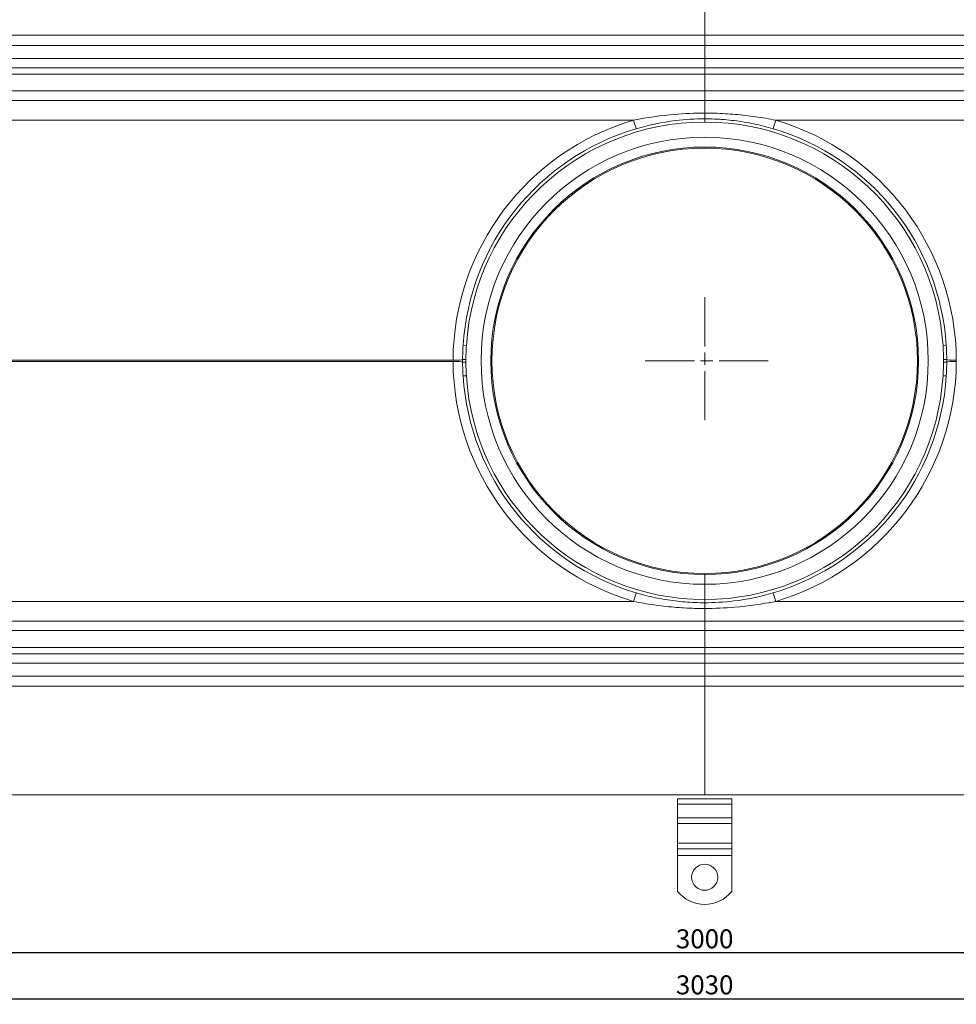
# Model space of a CAD drawing. Units: millimetres. Extents: x 10169 to 13344, y -12408 to -11690.
# Drawn here: x 11463 to 11895, y -12408 to -11954 of the extents above; entities that cross this region are included whole.
import ezdxf

# ---------------------------------------------------------------- set-up
doc = ezdxf.new("R2010")
doc.units = ezdxf.units.MM
doc.header["$LTSCALE"] = 4
doc.linetypes.add('CHAIN', pattern=[0.3543, 0.2362, -0.0295, 0.0591, -0.0295])
doc.linetypes.add('DASH_DOT', pattern=[0.182, 0.1181, -0.0295, 0.0049, -0.0295])
doc.layers.add('Kóta (ISO)', color=3, linetype='Continuous', lineweight=25)
doc.layers.add('Obrys', color=7, linetype='Continuous', lineweight=18)
doc.layers.add('Osa (ISO)', color=1, linetype='DASH_DOT', lineweight=9, true_color=0xff0000)
doc.styles.add('Text poznámky (ISO)', font='tahoma.ttf')
doc.dimstyles.new('Výchozí (ISO)', dxfattribs={"dimscale": 2.5, "dimtxt": 3.5, "dimasz": 2.5, "dimexe": 1, "dimexo": 0, "dimgap": 0.762, "dimtad": 1, "dimrnd": 1e-08, "dimtxsty": 'Text poznámky (ISO)', "dimcen": 0.09, "dimdle": 10, "dimclrd": 256, "dimclre": 256, "dimclrt": 256, "dimazin": 2, "dimtfac": 1.001486, "dimtmove": 0, "dimatfit": 3, "dimfxl": 1, "dimtolj": 1, "dimlwd": -1, "dimlwe": -1, "dimarcsym": 0})

# ---------------------------------------------------------------- blocks, each defined once
blk = doc.blocks.new('*D5')
at = {"layer": 'Defpoints', "color": 0}
for p in [(10278.82, -12210.81), (13278.82, -12210.81), (10278.82, -12384.12)]:
    blk.add_point(p, dxfattribs=at)
at = {"layer": 'Kóta (ISO)'}
for p, q in [((10278.82, -12210.81), (10278.82, -12386.62)), ((13278.82, -12210.81), (13278.82, -12386.62)), ((13272.57, -12384.12), (10285.07, -12384.12))]:
    blk.add_line(p, q, dxfattribs=at)
for points in [[(10285.07, -12383.08), (10285.07, -12385.16), (10278.82, -12384.12)], [(13272.57, -12383.08), (13272.57, -12385.16), (13278.82, -12384.12)]]:
    blk.add_solid(points, dxfattribs=at)
at = {"layer": 'Kóta (ISO)', "insert": (11778.82, -12377.66), "char_height": 8.75, "attachment_point": 5, "style": 'Text poznámky (ISO)'}
blk.add_mtext('\\A1;3000', dxfattribs=at)
blk = doc.blocks.new('*D4')
at = {"layer": 'Defpoints', "color": 0}
for p in [(10263.82, -12246.31), (13293.82, -12246.31), (13293.82, -12405.34)]:
    blk.add_point(p, dxfattribs=at)
at = {"layer": 'Kóta (ISO)'}
for p, q in [((10263.82, -12246.31), (10263.82, -12407.84)), ((13293.82, -12246.31), (13293.82, -12407.84)), ((10270.07, -12405.34), (13287.57, -12405.34))]:
    blk.add_line(p, q, dxfattribs=at)
for points in [[(10270.07, -12404.3), (10270.07, -12406.38), (10263.82, -12405.34)], [(13287.57, -12404.3), (13287.57, -12406.38), (13293.82, -12405.34)]]:
    blk.add_solid(points, dxfattribs=at)
at = {"layer": 'Kóta (ISO)', "insert": (11778.82, -12398.88), "char_height": 8.75, "attachment_point": 5, "style": 'Text poznámky (ISO)'}
blk.add_mtext('\\A1;3030', dxfattribs=at)

msp = doc.modelspace()

# ---------------------------------------------------------------- linework, layer by layer
at = {"layer": 'Obrys'}
for p, q in [((11778.825, -11911.306), (11778.825, -11965.963)), ((11778.825, -11961.306), (10292.325, -11961.306)), ((13265.325, -11961.306), (11778.825, -11961.306)), ((11778.825, -11965.963), (11778.825, -11961.306)), ((10292.325, -11965.963), (11778.825, -11965.963)), ((11778.825, -11965.963), (13265.325, -11965.963)), ((11778.825, -11965.963), (11778.825, -11971.963)), ((11778.825, -11971.963), (11778.825, -11965.963)), ((11778.825, -11971.963), (10292.325, -11971.963)), ((13265.325, -11971.963), (11778.825, -11971.963)), ((11778.825, -11976.306), (11778.825, -11971.963)), ((11778.825, -11971.963), (11778.825, -11976.306)), ((10292.325, -11976.306), (11778.825, -11976.306)), ((11778.825, -11976.306), (13265.325, -11976.306)), ((11778.825, -11976.306), (11778.825, -11979.201)), ((11778.825, -11979.201), (11778.825, -11976.306)), ((10292.325, -11979.201), (11778.825, -11979.201)), ((11778.825, -11979.201), (13265.325, -11979.201)), ((11778.825, -11979.201), (11778.825, -11986.963)), ((11778.825, -11986.963), (11778.825, -11979.201)), ((11778.825, -11986.963), (10292.325, -11986.963)), ((13265.325, -11986.963), (11778.825, -11986.963)), ((11778.825, -11991.306), (11778.825, -11986.963)), ((11778.825, -11986.963), (11778.825, -11991.306)), ((10292.325, -11991.306), (11778.825, -11991.306)), ((11778.825, -11991.306), (11778.825, -11997.168)), ((11778.825, -11997.168), (11778.825, -11991.306)), ((11778.825, -11991.306), (13265.325, -11991.306)), ((11778.825, -11991.306), (11778.825, -12000.435)), ((11778.825, -12000.435), (11778.825, -11991.306)), ((10292.325, -12000.435), (11746.108, -12000.435)), ((11778.825, -11999.806), (11778.825, -12001.306)), ((11778.825, -12001.306), (11778.825, -11999.806)), ((11811.541, -12000.435), (13265.325, -12000.435)), ((11669.041, -12104.406), (11667.544, -12104.312)), ((11888.608, -12104.406), (11890.105, -12104.312)), ((11662.919, -12111.044), (10292.325, -12111.044)), ((10292.325, -12111.567), (11662.919, -12111.567)), ((11668.798, -12110.736), (11667.305, -12110.715)), ((11668.798, -12111.875), (11667.305, -12111.896)), ((11888.851, -12110.736), (11890.344, -12110.715)), ((11888.851, -12111.875), (11890.344, -12111.896)), ((11669.041, -12118.205), (11667.544, -12118.3)), ((11888.608, -12118.205), (11890.105, -12118.3)), ((11778.825, -12214.306), (11778.825, -12209.806)), ((11778.825, -12209.806), (11778.825, -12214.306)), ((11778.825, -12214.306), (11778.825, -12221.306)), ((11778.825, -12221.306), (11778.825, -12214.306)), ((11746.106, -12222.177), (10292.325, -12222.177)), ((11778.825, -12221.306), (11778.825, -12222.806)), ((11778.825, -12222.806), (11778.825, -12221.306)), ((11778.825, -12222.177), (11778.825, -12231.306)), ((11778.825, -12231.306), (11778.825, -12222.177)), ((13265.325, -12222.177), (11811.543, -12222.177)), ((11778.825, -12231.306), (10292.325, -12231.306)), ((13265.325, -12231.306), (11778.825, -12231.306)), ((11778.825, -12235.649), (11778.825, -12231.306)), ((11778.825, -12231.306), (11778.825, -12235.649)), ((10292.325, -12235.649), (11778.825, -12235.649)), ((11778.825, -12235.649), (13265.325, -12235.649)), ((11778.825, -12235.649), (11778.825, -12243.41)), ((11778.825, -12243.41), (11778.825, -12235.649)), ((11778.825, -12243.41), (10292.325, -12243.41)), ((13265.325, -12243.41), (11778.825, -12243.41)), ((11778.825, -12243.41), (11778.825, -12246.306)), ((11778.825, -12246.306), (11778.825, -12243.41)), ((11778.825, -12246.306), (10292.325, -12246.306)), ((13265.325, -12246.306), (11778.825, -12246.306)), ((11778.825, -12250.649), (11778.825, -12246.306)), ((11778.825, -12246.306), (11778.825, -12250.649)), ((10292.325, -12250.649), (11778.825, -12250.649)), ((11778.825, -12250.649), (13265.325, -12250.649)), ((11778.825, -12250.649), (11778.825, -12256.649)), ((11778.825, -12256.649), (11778.825, -12250.649)), ((11778.825, -12256.649), (10292.325, -12256.649)), ((13265.325, -12256.649), (11778.825, -12256.649)), ((11778.825, -12261.306), (11778.825, -12256.649)), ((11778.825, -12256.649), (11778.825, -12311.306)), ((10292.325, -12261.306), (11778.825, -12261.306)), ((11778.825, -12261.306), (13265.325, -12261.306)), ((10223.825, -12311.306), (13333.825, -12311.306)), ((11766.325, -12313.143), (11791.325, -12313.143)), ((11766.325, -12315.618), (11766.325, -12313.143)), ((11791.325, -12315.618), (11791.325, -12313.143)), ((11766.325, -12315.618), (11791.325, -12315.618)), ((11766.325, -12321.982), (11766.325, -12315.618)), ((11791.325, -12321.982), (11791.325, -12315.618)), ((11766.325, -12321.982), (11791.325, -12321.982)), ((11766.325, -12324.457), (11766.325, -12321.982)), ((11791.325, -12324.457), (11791.325, -12321.982)), ((11766.325, -12324.457), (11791.325, -12324.457)), ((11766.325, -12324.457), (11766.325, -12333.649)), ((11791.325, -12324.457), (11791.325, -12333.649)), ((11766.325, -12333.649), (11791.325, -12333.649)), ((11766.325, -12336.124), (11766.325, -12333.649)), ((11766.325, -12336.124), (11791.325, -12336.124)), ((11766.325, -12339.306), (11766.325, -12336.124)), ((11791.325, -12336.124), (11791.325, -12333.649)), ((11791.325, -12339.306), (11791.325, -12336.124)), ((11766.325, -12339.306), (11791.325, -12339.306)), ((11766.325, -12355.793), (11766.325, -12339.306)), ((11791.325, -12355.793), (11791.325, -12339.306))]:
    msp.add_line(p, q, dxfattribs=at)
for centre, radius in [((11778.825, -12111.306), 98.002), ((11778.825, -12349.306), 6)]:
    msp.add_circle(centre, radius, dxfattribs=at)
for centre, radius, start, end in [((11778.917, -12111.698), 116, 106.42959, 179.6772), ((11778.732, -12111.698), 116, 0.3228, 73.57041), ((11778.825, -12111.306), 111.5, 106.42959, 176.40378), ((11778.825, -12111.306), 110, 90, 176.40378), ((11778.825, -12111.306), 110, 3.59622, 90), ((11778.825, -12111.306), 111.5, 3.59622, 73.57041), ((11778.825, -12111.306), 103, 90, 270), ((11778.825, -12111.306), 103, 270, 90), ((11778.825, -12111.306), 98.5, 90, 270), ((11778.825, -12111.306), 98.5, 270, 90), ((11778.917, -12110.914), 116, 180.3228, 253.57041), ((11778.732, -12110.914), 116, 286.42959, 359.6772), ((11778.825, -12111.306), 111.5, 183.59622, 253.57041), ((11778.825, -12111.306), 110, 183.59622, 270), ((11778.825, -12111.306), 110, 270, 356.40378), ((11778.825, -12111.306), 111.5, 286.42959, 356.40378), ((11778.825, -12345.806), 16, 218.62483, 321.37517)]:
    msp.add_arc(centre, radius, start, end, dxfattribs=at)
for centre, major_axis, ratio, start_param, end_param in [((11746.015, -12000.042), (1.273, -4.316), 0.0050341, 4.8018768, 6.2831853), ((11811.634, -12000.042), (-1.273, -4.316), 0.0050341, 0, 1.4813085), ((11662.826, -12110.652), (4.5, -0.025), 0.0870399, 4.7333485, 6.1868815), ((11662.826, -12111.959), (4.5, 0.025), 0.0870399, 0.0963038, 1.5498368), ((11894.823, -12110.652), (-4.5, -0.025), 0.0870399, 0.0963038, 1.5498368), ((11894.823, -12111.959), (-4.5, 0.025), 0.0870399, 4.7333485, 6.1868815), ((11746.015, -12222.569), (1.273, 4.316), 0.0050341, 0, 1.4813085), ((11811.634, -12222.569), (-1.273, 4.316), 0.0050341, 4.8018768, 6.2831853)]:
    msp.add_ellipse(centre, major_axis=major_axis, ratio=ratio, start_param=start_param, end_param=end_param, dxfattribs=at)
for points, knots in [([(11778.825, -11997.168), (11774.185, -11997.17), (11769.543, -11997.365), (11758.576, -11998.283), (11752.259, -11999.183), (11746.108, -12000.434)], [-3.3160604, -3.3160604, -3.3160604, -3.3160604, -1.9242714, -1.9242714, 0, 0, 0, 0]), ([(11747.288, -12004.359), (11753.202, -12002.615), (11759.277, -12001.36), (11769.848, -12000.077), (11774.338, -11999.806), (11778.825, -11999.806)], [0, 0, 0, 0, 1.9242714, 1.9242714, 3.3244761, 3.3244761, 3.3244761, 3.3244761]), ([(11811.542, -12000.434), (11808.502, -11999.816), (11805.422, -11999.283), (11799.21, -11998.393), (11796.077, -11998.037), (11792.933, -11997.769), (11789.79, -11997.502), (11786.626, -11997.323), (11781.916, -11997.191), (11780.37, -11997.169), (11778.825, -11997.168)], [-3.8032933, -3.8032933, -3.8032933, -3.8032933, -2.85247, -2.85247, -1.9016467, -1.9016467, -1.9016467, -0.9508233, -0.9508233, -0.4872328, -0.4872328, -0.4872328, -0.4872328]), ([(11778.825, -11997.168), (11778.825, -11997.701), (11778.825, -11998.182), (11778.825, -11998.985), (11778.825, -11999.299), (11778.825, -11999.705), (11778.825, -11999.766), (11778.825, -11999.806)], [0, 0, 0, 0, 0.17577628, 0.17577628, 0.35159199, 0.35159199, 0.51650802, 0.51650802, 0.51650802, 0.51650802]), ([(11778.825, -11999.806), (11778.825, -11999.76), (11778.825, -11999.691), (11778.825, -11999.246), (11778.825, -11998.92), (11778.825, -11998.122), (11778.825, -11997.668), (11778.825, -11997.168)], [0, 0, 0, 0, 0.17586353, 0.17586353, 0.3517048, 0.3517048, 0.51651179, 0.51651179, 0.51651179, 0.51651179]), ([(11778.825, -11999.806), (11780.337, -11999.806), (11781.85, -11999.837), (11786.405, -12000.022), (11789.446, -12000.271), (11792.469, -12000.644), (11795.492, -12001.017), (11798.504, -12001.514), (11804.478, -12002.754), (11807.439, -12003.497), (11810.361, -12004.359)], [0.4788171, 0.4788171, 0.4788171, 0.4788171, 0.9508233, 0.9508233, 1.9016467, 1.9016467, 1.9016467, 2.85247, 2.85247, 3.8032933, 3.8032933, 3.8032933, 3.8032933]), ([(11667.544, -12104.312), (11667.477, -12105.378), (11667.424, -12106.445), (11667.344, -12108.58), (11667.318, -12109.647), (11667.305, -12110.715)], [0, 0, 0, 0, 0.31673556, 0.31673556, 0.63347112, 0.63347112, 0.63347112, 0.63347112]), ([(11668.798, -12110.736), (11668.813, -12109.68), (11668.841, -12108.625), (11668.922, -12106.514), (11668.975, -12105.46), (11669.041, -12104.406)], [-0.63347112, -0.63347112, -0.63347112, -0.63347112, -0.31673556, -0.31673556, 0, 0, 0, 0]), ([(11888.608, -12104.406), (11888.674, -12105.46), (11888.728, -12106.514), (11888.808, -12108.625), (11888.836, -12109.68), (11888.851, -12110.736)], [-0.63347112, -0.63347112, -0.63347112, -0.63347112, -0.31673556, -0.31673556, 0, 0, 0, 0]), ([(11890.344, -12110.715), (11890.331, -12109.647), (11890.305, -12108.58), (11890.225, -12106.445), (11890.172, -12105.378), (11890.105, -12104.312)], [0, 0, 0, 0, 0.31673556, 0.31673556, 0.63347112, 0.63347112, 0.63347112, 0.63347112]), ([(11662.919, -12111.044), (11662.918, -12111.131), (11662.917, -12111.218), (11662.917, -12111.393), (11662.918, -12111.48), (11662.919, -12111.567)], [-0.13070623, -0.13070623, -0.13070623, -0.13070623, -0.06535311, -0.06535311, 0, 0, 0, 0]), ([(11667.305, -12110.715), (11667.303, -12110.912), (11667.302, -12111.109), (11667.302, -12111.503), (11667.303, -12111.7), (11667.305, -12111.896)], [0, 0, 0, 0, 0.05697292, 0.05697292, 0.11393675, 0.11393675, 0.11393675, 0.11393675]), ([(11667.305, -12111.896), (11667.318, -12112.964), (11667.344, -12114.032), (11667.424, -12116.167), (11667.477, -12117.234), (11667.544, -12118.3)], [0, 0, 0, 0, 0.31673556, 0.31673556, 0.63347112, 0.63347112, 0.63347112, 0.63347112]), ([(11668.798, -12111.875), (11668.796, -12111.686), (11668.794, -12111.496), (11668.794, -12111.116), (11668.796, -12110.926), (11668.798, -12110.736)], [-0.11393675, -0.11393675, -0.11393675, -0.11393675, -0.05697292, -0.05697292, 0, 0, 0, 0]), ([(11669.041, -12118.205), (11668.975, -12117.152), (11668.922, -12116.097), (11668.841, -12113.987), (11668.813, -12112.931), (11668.798, -12111.875)], [-0.63347112, -0.63347112, -0.63347112, -0.63347112, -0.31673556, -0.31673556, 0, 0, 0, 0]), ([(11888.851, -12111.875), (11888.836, -12112.931), (11888.808, -12113.987), (11888.728, -12116.097), (11888.674, -12117.152), (11888.608, -12118.205)], [-0.63347112, -0.63347112, -0.63347112, -0.63347112, -0.31673556, -0.31673556, 0, 0, 0, 0]), ([(11888.851, -12110.736), (11888.854, -12110.926), (11888.855, -12111.116), (11888.855, -12111.496), (11888.854, -12111.686), (11888.851, -12111.875)], [-0.11393675, -0.11393675, -0.11393675, -0.11393675, -0.05697292, -0.05697292, 0, 0, 0, 0]), ([(11890.105, -12118.3), (11890.172, -12117.234), (11890.225, -12116.167), (11890.305, -12114.032), (11890.331, -12112.964), (11890.344, -12111.896)], [0, 0, 0, 0, 0.31673556, 0.31673556, 0.63347112, 0.63347112, 0.63347112, 0.63347112]), ([(11890.344, -12111.896), (11890.346, -12111.7), (11890.347, -12111.503), (11890.347, -12111.109), (11890.346, -12110.912), (11890.344, -12110.715)], [0, 0, 0, 0, 0.05697292, 0.05697292, 0.11393675, 0.11393675, 0.11393675, 0.11393675]), ([(11894.731, -12111.567), (11894.732, -12111.48), (11894.732, -12111.393), (11894.732, -12111.218), (11894.732, -12111.131), (11894.731, -12111.044)], [-0.13070623, -0.13070623, -0.13070623, -0.13070623, -0.06535311, -0.06535311, 0, 0, 0, 0]), ([(11778.825, -12222.806), (11777.312, -12222.806), (11775.799, -12222.775), (11771.244, -12222.59), (11768.203, -12222.34), (11765.18, -12221.968), (11762.157, -12221.595), (11759.145, -12221.098), (11753.172, -12219.858), (11750.21, -12219.115), (11747.288, -12218.253)], [0.4788171, 0.4788171, 0.4788171, 0.4788171, 0.9508233, 0.9508233, 1.9016467, 1.9016467, 1.9016467, 2.85247, 2.85247, 3.8032933, 3.8032933, 3.8032933, 3.8032933]), ([(11810.361, -12218.253), (11804.447, -12219.997), (11798.372, -12221.252), (11787.801, -12222.534), (11783.311, -12222.806), (11778.825, -12222.806)], [0, 0, 0, 0, 1.9242714, 1.9242714, 3.3244761, 3.3244761, 3.3244761, 3.3244761]), ([(11746.108, -12222.177), (11749.147, -12222.795), (11752.227, -12223.328), (11758.439, -12224.218), (11761.572, -12224.575), (11764.716, -12224.842), (11767.86, -12225.11), (11771.023, -12225.289), (11775.734, -12225.421), (11777.279, -12225.443), (11778.825, -12225.444)], [-3.8032933, -3.8032933, -3.8032933, -3.8032933, -2.85247, -2.85247, -1.9016467, -1.9016467, -1.9016467, -0.9508233, -0.9508233, -0.4872328, -0.4872328, -0.4872328, -0.4872328]), ([(11778.825, -12225.444), (11783.464, -12225.441), (11788.106, -12225.247), (11799.073, -12224.329), (11805.39, -12223.428), (11811.542, -12222.177)], [-3.3160604, -3.3160604, -3.3160604, -3.3160604, -1.9242714, -1.9242714, 0, 0, 0, 0]), ([(11778.825, -12222.806), (11778.825, -12222.852), (11778.825, -12222.92), (11778.825, -12223.365), (11778.825, -12223.692), (11778.825, -12224.489), (11778.825, -12224.944), (11778.825, -12225.444)], [0, 0, 0, 0, 0.17586353, 0.17586353, 0.3517048, 0.3517048, 0.51651179, 0.51651179, 0.51651179, 0.51651179]), ([(11778.825, -12225.444), (11778.825, -12224.91), (11778.825, -12224.429), (11778.825, -12223.626), (11778.825, -12223.312), (11778.825, -12222.906), (11778.825, -12222.846), (11778.825, -12222.806)], [0, 0, 0, 0, 0.17577628, 0.17577628, 0.35159199, 0.35159199, 0.51650802, 0.51650802, 0.51650802, 0.51650802])]:
    msp.add_open_spline(points, degree=3, knots=knots, dxfattribs=at)
at = {"layer": 'Osa (ISO)', "linetype": 'CHAIN', "ltscale": 23.990969}
for p, q in [((11778.825, -12082.038), (11778.825, -12140.574)), ((11808.093, -12111.306), (11749.556, -12111.306))]:
    msp.add_line(p, q, dxfattribs=at)

# ---------------------------------------------------------------- dimensions: what is measured, and where the dimension line sits
at = {"layer": 'Kóta (ISO)'}
for base, p1, p2, picture, middle in [((10278.825, -12384.123), (13278.825, -12210.806), (10278.825, -12210.806), '*D5', (11778.825, -12384.123)), ((13293.825, -12405.341), (10263.825, -12246.306), (13293.825, -12246.306), '*D4', (11778.825, -12405.341))]:
    dim = msp.add_linear_dim(base=base, p1=p1, p2=p2, dimstyle='Výchozí (ISO)', override={"dimtofl": 0, "dimatfit": 1}, dxfattribs=at)
    dim.commit()
    dim.dimension.update_dxf_attribs({"geometry": picture, "text_midpoint": middle, "dimtype": 128})

doc.saveas('drawing.dxf')
